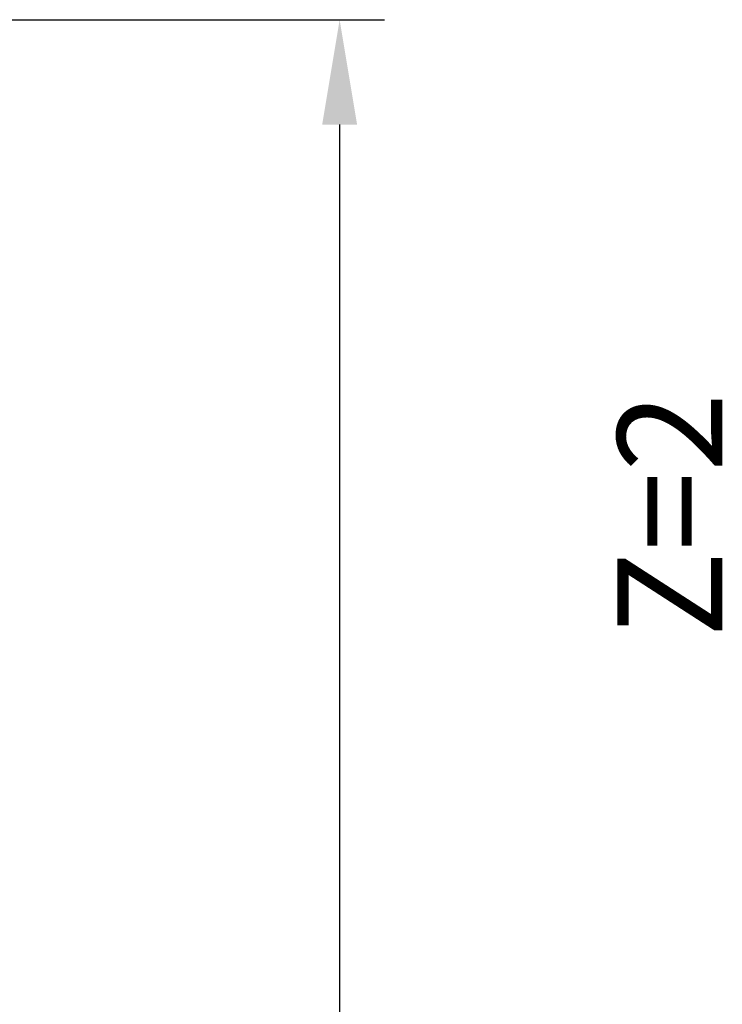
# Model space of a CAD drawing. Units: millimetres. Extents: x -105 to 161, y -68 to 89.
# Drawn here: x 137 to 161, y -17 to 16 of the extents above; entities that cross this region are included whole.
import ezdxf

# ---------------------------------------------------------------- set-up
doc = ezdxf.new("R2010")
doc.units = ezdxf.units.MM
doc.layers.add('2', color=7, linetype='Continuous', lineweight=25)
doc.layers.add('6', color=5, linetype='Continuous')
doc.styles.add('simplex', font='txt.shx', dxfattribs={"height": 3.5})
doc.dimstyles.new('コピー - ISO-25', dxfattribs={"dimscale": 0, "dimtxt": 3.5, "dimasz": 3.5, "dimexe": 1.5, "dimexo": 0, "dimgap": 2.3, "dimtad": 1, "dimdec": 8, "dimdsep": 46, "dimtxsty": 'simplex', "dimcen": 0.09, "dimclrd": 256, "dimclre": 256, "dimclrt": 256, "dimadec": 0, "dimazin": 0, "dimtfac": 1, "dimtofl": 0, "dimtmove": 0, "dimatfit": 3, "dimfxl": 1, "dimtolj": 1, "dimlwd": -1, "dimlwe": -1, "dimarcsym": 0})

# ---------------------------------------------------------------- blocks, each defined once
blk = doc.blocks.new('*D167')
at = {"layer": '2'}
for p, q in [((128.326, 15.875), (149.463, 15.875)), ((147.963, 12.375), (147.963, -15.875)), ((147.963, -15.875), (147.963, -67.725))]:
    blk.add_line(p, q, dxfattribs=at)
blk.add_solid([(148.546, 12.375), (147.38, 12.375), (147.963, 15.875)], dxfattribs=at)
at = {"layer": 'Defpoints', "color": 0}
for p in [(128.326, 15.875), (130, -15.875), (147.963, -15.875)]:
    blk.add_point(p, dxfattribs=at)
at = {"layer": '2', "insert": (143.913, -43.55), "char_height": 3.5, "attachment_point": 5, "rotation": 90, "line_spacing_factor": 1.071429, "style": 'simplex'}
blk.add_mtext('\\A1;%%c31.75 [%%c1.250"]', dxfattribs=at)
blk = doc.blocks.new('_None')

msp = doc.modelspace()

# ---------------------------------------------------------------- texts
at = {"layer": '6', "insert": (157.23314327, -4.7448388), "char_height": 3.5, "width": 16.4284879557, "attachment_point": 1, "rotation": 90, "line_spacing_factor": 0.9, "style": 'simplex'}
msp.add_mtext('Z=2', dxfattribs=at)

# ---------------------------------------------------------------- dimensions: what is measured, and where the dimension line sits
at = {"layer": '2'}
dim = msp.add_linear_dim(base=(147.9630685934, -15.875), p1=(128.32638, 15.875), p2=(129.999999, -15.875), angle=90, text='%%c<>', dimstyle='コピー - ISO-25', override={"dimscale": 1, "dimblk2": 'None', "dimsah": 1, "dimse2": 1}, dxfattribs=at)
dim.commit()
dim.dimension.update_dxf_attribs({"geometry": '*D167', "text_midpoint": (143.9130685934, -43.55)})

doc.saveas('drawing.dxf')
